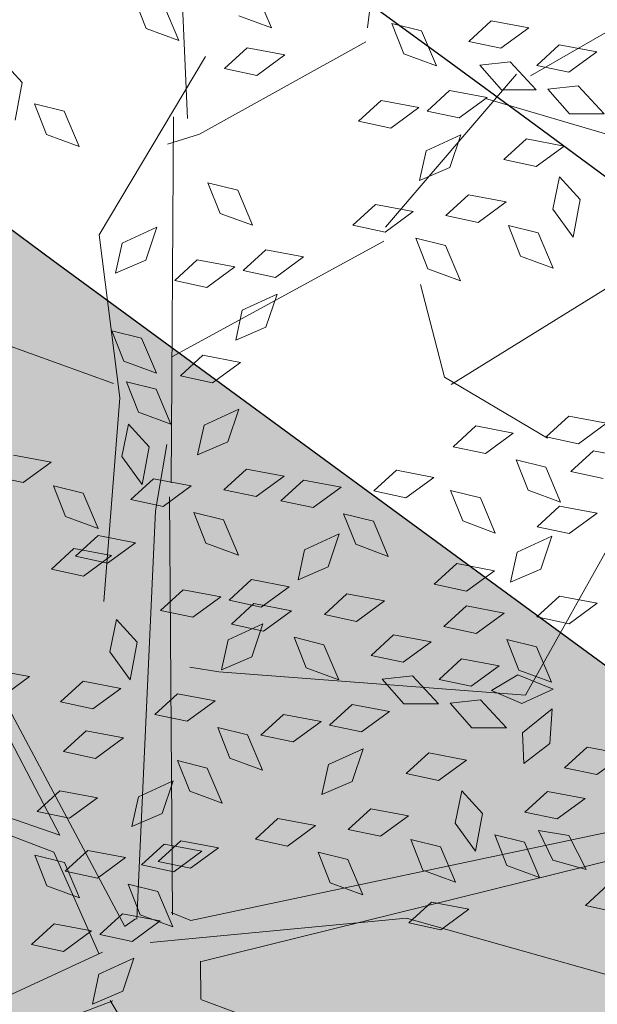
# Model space of a CAD drawing. Units: millimetres. Extents: x 3142 to 3663, y 1553 to 1851.
# Drawn here: x 3384 to 3385, y 1663 to 1664 of the extents above; entities that cross this region are included whole.
import ezdxf

# ---------------------------------------------------------------- set-up
doc = ezdxf.new("R2010")
doc.units = ezdxf.units.MM
doc.layers.add('0. Imagenes', color=7, linetype='Continuous')
doc.layers.add('Roble', color=86, linetype='Continuous', lineweight=0)
doc.layers.get('Roble').off()

# ---------------------------------------------------------------- blocks, each defined once
blk = doc.blocks.new('Roble')
at = {"layer": '0. Imagenes', "color": 37, "linetype": 'Continuous', "lineweight": 5}
for p, q in [((0.12435, 0.16216), (0.15719, 0.21317)), ((0.17176, 0.15503), (0.19188, 0.17718)), ((0.1364, 0.17176), (0.09121, 0.15176)), ((0.07116, 0.0937), (0.12189, 0.1644)), ((0.12457, 0.15746), (0.11694, 0.15997)), ((0.12457, 0.15746), (0.16953, 0.15257)), ((0.09121, 0.15176), (0.07288, 0.11726)), ((0.07361, 0.12092), (0.05761, 0.14395)), ((0.01299, 0.12855), (0.00116, 0.04069)), ((0.00123, 0.01402), (0.01545, 0.12631)), ((0.14786, 0.11387), (0.19437, 0.12552)), ((0.18497, 0.12507), (0.21004, 0.09333)), ((0.22993, 0.12018), (0.19683, 0.12329)), ((0.07288, 0.11726), (0.04178, 0.07995)), ((0.08881, 0.11808), (0.14562, 0.11141)), ((0.00116, 0.04069), (-0.04469, 0.10459)), ((-0.00235, 0.03824), (-0.04201, 0.09766)), ((0.14684, 0.09795), (0.13877, 0.07667)), ((0.00453, 0.01379), (0.06427, 0.09047)), ((0.01212, 0.00976), (0.06892, 0.09123)), ((0.13877, 0.07667), (0.15036, 0.0507)), ((0.22798, 0.06883), (0.13906, 0.07432)), ((-0.00752, 0.01239), (-0.00235, 0.03824)), ((0.1108, 0.00381), (0.18212, 0.03785)), ((-0.00663, 0.01214), (-0.08804, 0.02718)), ((-0.01133, 0.00129), (-0.09251, 0.02226)), ((0.01485, 0.00611), (0.01215, 0.01036)), ((0.01485, 0.00611), (0.11753, -0.03823)), ((0.00608, -0.01043), (0.01117, -0.00311)), ((0.01132, -0.00328), (0.11306, -0.04315)), ((0.00593, -0.01054), (0.09164, -0.13598)), ((0.09375, -0.06852), (0.05706, -0.02306))]:
    blk.add_line(p, q, dxfattribs=at)
at = {"layer": '0. Imagenes', "color": 66, "lineweight": 5, "true_color": 0x638500}
for p, q in [((0.09633, 0.19908), (0.09724, 0.19186)), ((0.12871, 0.1853), (0.13056, 0.1929)), ((0.09724, 0.19186), (0.0907, 0.18553)), ((0.13532, 0.18739), (0.13337, 0.1785)), ((0.0948, 0.17843), (0.09666, 0.18603)), ((0.09666, 0.18603), (0.10142, 0.18052)), ((0.13337, 0.1785), (0.12871, 0.1853)), ((0.10142, 0.18052), (0.09947, 0.17163)), ((0.09947, 0.17163), (0.0948, 0.17843)), ((0.15505, 0.1771), (0.1531, 0.16822)), ((0.1531, 0.16822), (0.14843, 0.17501)), ((0.13845, 0.16675), (0.14567, 0.16766)), ((0.14376, 0.16099), (0.13845, 0.16675)), ((0.14567, 0.16766), (0.152, 0.16111)), ((0.152, 0.16111), (0.14376, 0.16099)), ((0.17527, 0.14493), (0.17712, 0.15254)), ((0.17712, 0.15254), (0.18188, 0.14702)), ((0.08919, 0.14205), (0.09456, 0.14697)), ((0.09456, 0.14697), (0.1035, 0.14528)), ((0.1035, 0.14528), (0.09685, 0.14042)), ((0.11768, 0.13929), (0.11953, 0.1469)), ((0.11953, 0.1469), (0.12429, 0.14138)), ((0.18188, 0.14702), (0.17993, 0.13813)), ((0.17993, 0.13813), (0.17527, 0.14493)), ((0.09685, 0.14042), (0.08919, 0.14205)), ((0.12429, 0.14138), (0.12234, 0.1325)), ((0.12234, 0.1325), (0.11768, 0.13929)), ((0.15722, 0.13813), (0.16445, 0.13904)), ((0.16253, 0.13238), (0.15722, 0.13813)), ((0.16445, 0.13904), (0.17077, 0.1325)), ((0.18955, 0.13846), (0.19678, 0.13937)), ((0.19486, 0.13271), (0.18955, 0.13846)), ((0.19678, 0.13937), (0.2031, 0.13283)), ((0.07868, 0.1238), (0.08054, 0.1314)), ((0.08054, 0.1314), (0.0853, 0.12589)), ((0.09963, 0.13249), (0.10686, 0.1334)), ((0.10494, 0.12674), (0.09963, 0.13249)), ((0.10686, 0.1334), (0.11318, 0.12686)), ((0.17077, 0.1325), (0.16253, 0.13238)), ((0.17191, 0.13066), (0.17913, 0.13157)), ((0.17913, 0.13157), (0.18546, 0.12503)), ((0.18843, 0.13235), (0.19479, 0.1288)), ((0.18929, 0.12457), (0.18843, 0.13235)), ((0.2031, 0.13283), (0.19486, 0.13271)), ((0.17722, 0.12491), (0.17191, 0.13066)), ((0.19479, 0.1288), (0.196, 0.11978)), ((0.11318, 0.12686), (0.10494, 0.12674)), ((0.0853, 0.12589), (0.08335, 0.117)), ((0.11432, 0.12502), (0.12154, 0.12593)), ((0.11963, 0.11927), (0.11432, 0.12502)), ((0.12154, 0.12593), (0.12787, 0.11939)), ((0.18546, 0.12503), (0.17722, 0.12491)), ((0.196, 0.11978), (0.18929, 0.12457)), ((0.19946, 0.12446), (0.20669, 0.12537)), ((0.20477, 0.11871), (0.19946, 0.12446)), ((0.20669, 0.12537), (0.21301, 0.11883)), ((0.08335, 0.117), (0.07868, 0.1238)), ((0.16091, 0.1182), (0.16628, 0.12312)), ((0.16628, 0.12312), (0.17522, 0.12143)), ((0.04244, 0.11413), (0.03714, 0.11988)), ((0.04436, 0.12079), (0.05069, 0.11425)), ((0.0745, 0.11192), (0.07635, 0.11952)), ((0.07635, 0.11952), (0.08111, 0.11401)), ((0.12787, 0.11939), (0.11963, 0.11927)), ((0.14184, 0.11872), (0.14907, 0.11963)), ((0.14907, 0.11963), (0.15539, 0.11308)), ((0.17522, 0.12143), (0.16856, 0.11657)), ((0.10332, 0.11256), (0.10869, 0.11748)), ((0.10869, 0.11748), (0.11763, 0.11579)), ((0.14715, 0.11296), (0.14184, 0.11872)), ((0.16856, 0.11657), (0.16091, 0.1182)), ((0.19834, 0.11835), (0.2047, 0.11479)), ((0.1992, 0.11057), (0.19834, 0.11835)), ((0.21301, 0.11883), (0.20477, 0.11871)), ((0.11763, 0.11579), (0.11097, 0.11093)), ((0.2047, 0.11479), (0.20591, 0.10578)), ((0.05069, 0.11425), (0.04244, 0.11413)), ((0.08111, 0.11401), (0.07916, 0.10512)), ((0.08763, 0.1132), (0.09486, 0.11411)), ((0.09294, 0.10745), (0.08763, 0.1132)), ((0.09486, 0.11411), (0.10118, 0.10757)), ((0.11097, 0.11093), (0.10332, 0.11256)), ((0.15539, 0.11308), (0.14715, 0.11296)), ((0.06519, 0.10563), (0.07094, 0.11094)), ((0.07094, 0.11094), (0.07185, 0.10371)), ((0.07916, 0.10512), (0.0745, 0.11192)), ((0.18014, 0.1107), (0.18737, 0.11161)), ((0.18545, 0.10494), (0.18014, 0.1107)), ((0.18737, 0.11161), (0.19369, 0.10506)), ((0.20591, 0.10578), (0.1992, 0.11057)), ((0.04603, 0.10173), (0.04788, 0.10933)), ((0.04788, 0.10933), (0.05264, 0.10382)), ((0.16124, 0.10782), (0.16846, 0.10873)), ((0.16654, 0.10207), (0.16124, 0.10782)), ((0.16846, 0.10873), (0.17479, 0.10219)), ((0.06531, 0.09739), (0.06519, 0.10563)), ((0.10118, 0.10757), (0.09294, 0.10745)), ((0.1504, 0.09995), (0.15225, 0.10755)), ((0.15225, 0.10755), (0.15701, 0.10204)), ((0.05264, 0.10382), (0.05069, 0.09493)), ((0.07185, 0.10371), (0.06531, 0.09739)), ((0.19369, 0.10506), (0.18545, 0.10494)), ((0.05069, 0.09493), (0.04603, 0.10173)), ((0.15701, 0.10204), (0.15506, 0.09315)), ((0.17479, 0.10219), (0.16654, 0.10207)), ((0.08012, 0.09551), (0.08549, 0.10043)), ((0.08549, 0.10043), (0.09444, 0.09874)), ((0.09444, 0.09874), (0.08778, 0.09388)), ((0.15506, 0.09315), (0.1504, 0.09995)), ((0.18284, 0.09438), (0.18859, 0.09969)), ((0.18859, 0.09969), (0.1895, 0.09246)), ((0.06106, 0.09602), (0.06828, 0.09693)), ((0.06637, 0.09027), (0.06106, 0.09602)), ((0.06828, 0.09693), (0.07461, 0.09039)), ((0.17013, 0.08967), (0.17198, 0.09727)), ((0.17198, 0.09727), (0.17674, 0.09176)), ((0.03604, 0.09346), (0.04327, 0.09437)), ((0.04327, 0.09437), (0.04959, 0.08782)), ((0.08778, 0.09388), (0.08012, 0.09551)), ((0.18296, 0.08614), (0.18284, 0.09438)), ((0.04135, 0.0877), (0.03604, 0.09346)), ((0.04249, 0.09264), (0.04972, 0.09355)), ((0.0478, 0.08689), (0.04249, 0.09264)), ((0.04972, 0.09355), (0.05604, 0.08701)), ((0.17674, 0.09176), (0.17479, 0.08287)), ((0.1895, 0.09246), (0.18296, 0.08614)), ((0.07461, 0.09039), (0.06637, 0.09027)), ((0.17479, 0.08287), (0.17013, 0.08967)), ((0.04959, 0.08782), (0.04135, 0.0877)), ((0.05604, 0.08701), (0.0478, 0.08689)), ((0.06962, 0.07726), (0.07147, 0.08486)), ((0.07147, 0.08486), (0.07623, 0.07935)), ((0.08045, 0.08513), (0.08768, 0.08604)), ((0.08576, 0.07938), (0.08045, 0.08513)), ((0.08768, 0.08604), (0.094, 0.0795)), ((0.01071, 0.08215), (0.01703, 0.07561)), ((0.07428, 0.07046), (0.06962, 0.07726)), ((0.07623, 0.07935), (0.07428, 0.07046)), ((0.094, 0.0795), (0.08576, 0.07938)), ((0.01703, 0.07561), (0.00879, 0.07549)), ((0.09, 0.0752), (0.09722, 0.07611)), ((0.09531, 0.06944), (0.09, 0.0752)), ((0.09722, 0.07611), (0.10355, 0.06956)), ((0.03603, 0.0694), (0.04178, 0.07471)), ((0.04178, 0.07471), (0.04269, 0.06748)), ((0.05157, 0.07046), (0.0588, 0.07137)), ((0.05688, 0.0647), (0.05157, 0.07046)), ((0.0588, 0.07137), (0.06512, 0.06482)), ((0.03615, 0.06116), (0.03603, 0.0694)), ((0.10355, 0.06956), (0.09531, 0.06944)), ((0.0196, 0.06643), (0.02682, 0.06734)), ((0.0249, 0.06067), (0.0196, 0.06643)), ((0.02682, 0.06734), (0.03315, 0.06079)), ((0.04269, 0.06748), (0.03615, 0.06116)), ((0.06512, 0.06482), (0.05688, 0.0647)), ((0.06626, 0.06299), (0.07348, 0.0639)), ((0.07348, 0.0639), (0.07981, 0.05735)), ((0.09856, 0.05643), (0.10041, 0.06403)), ((0.10041, 0.06403), (0.10517, 0.05852)), ((0.10939, 0.0643), (0.11662, 0.06521)), ((0.1147, 0.05855), (0.10939, 0.0643)), ((0.11662, 0.06521), (0.12294, 0.05867)), ((0.07156, 0.05723), (0.06626, 0.06299)), ((0.08249, 0.0575), (0.08786, 0.06242)), ((0.08786, 0.06242), (0.0968, 0.06073)), ((0.13088, 0.06198), (0.13811, 0.06289)), ((0.13619, 0.05623), (0.13088, 0.06198)), ((0.13811, 0.06289), (0.14443, 0.05635)), ((0.03315, 0.06079), (0.0249, 0.06067)), ((0.06342, 0.05801), (0.07065, 0.05893)), ((0.07065, 0.05893), (0.07697, 0.05238)), ((0.0968, 0.06073), (0.09014, 0.05587)), ((0.10517, 0.05852), (0.10322, 0.04963)), ((0.12294, 0.05867), (0.1147, 0.05855)), ((0.01333, 0.05642), (0.02056, 0.05733)), ((0.01864, 0.05066), (0.01333, 0.05642)), ((0.02056, 0.05733), (0.02688, 0.05078)), ((0.06873, 0.05226), (0.06342, 0.05801)), ((0.07981, 0.05735), (0.07156, 0.05723)), ((0.09014, 0.05587), (0.08249, 0.0575)), ((0.10322, 0.04963), (0.09856, 0.05643)), ((0.14443, 0.05635), (0.13619, 0.05623)), ((0.05525, 0.05053), (0.06063, 0.05544)), ((0.06063, 0.05544), (0.06957, 0.05376)), ((0.12253, 0.04625), (0.12439, 0.05386)), ((0.12439, 0.05386), (0.12914, 0.04834)), ((0.03619, 0.05104), (0.04342, 0.05195)), ((0.04342, 0.05195), (0.04974, 0.04541)), ((0.06957, 0.05376), (0.06291, 0.0489)), ((0.07697, 0.05238), (0.06873, 0.05226)), ((0.15028, 0.05109), (0.1575, 0.052)), ((0.1575, 0.052), (0.16383, 0.04546)), ((0.00004, 0.04841), (0.00726, 0.04932)), ((0.00726, 0.04932), (0.01359, 0.04277)), ((0.02688, 0.05078), (0.01864, 0.05066)), ((0.0415, 0.04529), (0.03619, 0.05104)), ((0.06291, 0.0489), (0.05525, 0.05053)), ((0.13944, 0.04322), (0.1413, 0.05082)), ((0.1413, 0.05082), (0.14605, 0.04531)), ((0.15559, 0.04533), (0.15028, 0.05109)), ((0.00534, 0.04265), (0.00004, 0.04841)), ((0.07198, 0.03925), (0.07384, 0.04685)), ((0.07384, 0.04685), (0.07859, 0.04134)), ((0.08282, 0.04712), (0.09004, 0.04803)), ((0.08813, 0.04137), (0.08282, 0.04712)), ((0.09004, 0.04803), (0.09637, 0.04149)), ((0.12914, 0.04834), (0.12719, 0.03945)), ((0.04974, 0.04541), (0.0415, 0.04529)), ((0.12719, 0.03945), (0.12253, 0.04625)), ((0.14605, 0.04531), (0.1441, 0.03642)), ((0.16383, 0.04546), (0.15559, 0.04533)), ((0.01359, 0.04277), (0.00534, 0.04265)), ((0.1441, 0.03642), (0.13944, 0.04322)), ((-0.00832, 0.03268), (-0.00646, 0.04028)), ((-0.00646, 0.04028), (-0.0017, 0.03477)), ((0.04475, 0.03227), (0.0466, 0.03988)), ((0.0466, 0.03988), (0.05136, 0.03436)), ((0.07859, 0.04134), (0.07664, 0.03245)), ((0.09637, 0.04149), (0.08813, 0.04137)), ((0.15031, 0.04095), (0.15754, 0.04186)), ((0.15562, 0.03519), (0.15031, 0.04095)), ((0.15754, 0.04186), (0.16386, 0.03531)), ((0.03239, 0.03136), (0.03425, 0.03897)), ((0.03425, 0.03897), (0.039, 0.03345)), ((0.07664, 0.03245), (0.07198, 0.03925)), ((0.1083, 0.03788), (0.11552, 0.03879)), ((0.1136, 0.03212), (0.1083, 0.03788)), ((0.11552, 0.03879), (0.12185, 0.03224)), ((0.01632, 0.03243), (0.02169, 0.03735)), ((0.02169, 0.03735), (0.03064, 0.03566)), ((0.03064, 0.03566), (0.02398, 0.0308)), ((0.13618, 0.03491), (0.1434, 0.03582)), ((0.1434, 0.03582), (0.14973, 0.02927)), ((-0.0017, 0.03477), (-0.00365, 0.02588)), ((-0.00274, 0.03295), (0.00448, 0.03386)), ((0.00257, 0.02719), (-0.00274, 0.03295)), ((0.00448, 0.03386), (0.01081, 0.02731)), ((0.039, 0.03345), (0.03705, 0.02456)), ((0.05136, 0.03436), (0.04941, 0.02548)), ((0.05394, 0.03245), (0.06116, 0.03336)), ((0.06116, 0.03336), (0.06749, 0.02682)), ((0.08627, 0.03278), (0.0935, 0.03369)), ((0.09158, 0.02703), (0.08627, 0.03278)), ((0.0935, 0.03369), (0.09982, 0.02715)), ((0.14148, 0.02915), (0.13618, 0.03491)), ((-0.00365, 0.02588), (-0.00832, 0.03268)), ((0.02398, 0.0308), (0.01632, 0.03243)), ((0.03705, 0.02456), (0.03239, 0.03136)), ((0.04941, 0.02548), (0.04475, 0.03227)), ((0.05925, 0.02669), (0.05394, 0.03245)), ((0.12185, 0.03224), (0.1136, 0.03212)), ((0.12344, 0.02783), (0.12881, 0.03275)), ((0.12881, 0.03275), (0.13776, 0.03106)), ((0.13776, 0.03106), (0.1311, 0.0262)), ((0.10438, 0.02834), (0.1116, 0.02925)), ((0.10969, 0.02259), (0.10438, 0.02834)), ((0.1116, 0.02925), (0.11793, 0.02271)), ((0.14973, 0.02927), (0.14148, 0.02915)), ((0.01081, 0.02731), (0.00257, 0.02719)), ((0.06749, 0.02682), (0.05925, 0.02669)), ((0.06862, 0.02498), (0.07585, 0.02589)), ((0.07585, 0.02589), (0.08217, 0.01935)), ((0.08515, 0.02667), (0.09151, 0.02311)), ((0.08601, 0.01889), (0.08515, 0.02667)), ((0.09982, 0.02715), (0.09158, 0.02703)), ((0.1311, 0.0262), (0.12344, 0.02783)), ((-0.0194, 0.02337), (-0.01217, 0.02428)), ((-0.01217, 0.02428), (-0.00585, 0.01774)), ((0.01294, 0.0237), (0.02016, 0.02461)), ((0.01824, 0.01795), (0.01294, 0.0237)), ((0.02016, 0.02461), (0.02648, 0.01807)), ((0.07393, 0.01922), (0.06862, 0.02498)), ((-0.01409, 0.01762), (-0.0194, 0.02337)), ((0.00582, 0.01418), (0.00767, 0.02179)), ((0.00767, 0.02179), (0.01243, 0.01627)), ((0.01665, 0.02205), (0.02388, 0.02296)), ((0.02196, 0.0163), (0.01665, 0.02205)), ((0.02388, 0.02296), (0.0302, 0.01642)), ((0.09151, 0.02311), (0.09271, 0.01409)), ((0.11793, 0.02271), (0.10969, 0.02259)), ((0.08217, 0.01935), (0.07393, 0.01922)), ((0.09271, 0.01409), (0.08601, 0.01889)), ((0.09618, 0.01878), (0.1034, 0.01969)), ((0.10149, 0.01302), (0.09618, 0.01878)), ((0.1034, 0.01969), (0.10973, 0.01314)), ((-0.00585, 0.01774), (-0.01409, 0.01762)), ((-0.00471, 0.0159), (0.00251, 0.01681)), ((0.00251, 0.01681), (0.00884, 0.01027)), ((0.02648, 0.01807), (0.01824, 0.01795)), ((0.0302, 0.01642), (0.02196, 0.0163)), ((0.05762, 0.01252), (0.06299, 0.01744)), ((0.06299, 0.01744), (0.07193, 0.01575)), ((0.11294, 0.00958), (0.11479, 0.01718)), ((0.11479, 0.01718), (0.11955, 0.01167)), ((0.12377, 0.01745), (0.131, 0.01836)), ((0.12908, 0.0117), (0.12377, 0.01745)), ((0.131, 0.01836), (0.13732, 0.01182)), ((0.0006, 0.01015), (-0.00471, 0.0159)), ((0.01048, 0.00738), (0.00582, 0.01418)), ((0.01243, 0.01627), (0.01048, 0.00738)), ((0.07193, 0.01575), (0.06528, 0.01089)), ((0.03856, 0.01303), (0.04578, 0.01394)), ((0.04386, 0.00728), (0.03856, 0.01303)), ((0.04578, 0.01394), (0.05211, 0.0074)), ((0.06528, 0.01089), (0.05762, 0.01252)), ((0.09506, 0.01267), (0.10141, 0.00911)), ((0.09592, 0.00489), (0.09506, 0.01267)), ((0.10973, 0.01314), (0.10149, 0.01302)), ((0.13732, 0.01182), (0.12908, 0.0117)), ((0.00884, 0.01027), (0.0006, 0.01015)), ((0.10481, 0.00939), (0.11208, 0.00887)), ((0.10889, 0.00271), (0.10481, 0.00939)), ((0.1176, 0.00278), (0.11294, 0.00958)), ((0.11955, 0.01167), (0.1176, 0.00278)), ((-0.01571, 0.00344), (-0.01034, 0.00836)), ((-0.01034, 0.00836), (-0.0014, 0.00667)), ((0.05211, 0.0074), (0.04386, 0.00728)), ((0.10141, 0.00911), (0.10262, 0.00009)), ((0.11208, 0.00887), (0.117, 0.00121)), ((-0.0014, 0.00667), (-0.00806, 0.00181)), ((0.07686, 0.00501), (0.08408, 0.00592)), ((0.08217, -0.00074), (0.07686, 0.00501)), ((0.08408, 0.00592), (0.09041, -0.00062)), ((0.10262, 0.00009), (0.09592, 0.00489)), ((-0.00806, 0.00181), (-0.01571, 0.00344)), ((0.05795, 0.00214), (0.06518, 0.00305)), ((0.06518, 0.00305), (0.0715, -0.00349)), ((0.117, 0.00121), (0.10889, 0.00271)), ((0.04711, -0.00573), (0.04897, 0.00187)), ((0.04897, 0.00187), (0.05373, -0.00364)), ((0.06326, -0.00362), (0.05795, 0.00214)), ((0.09041, -0.00062), (0.08217, -0.00074)), ((0.05373, -0.00364), (0.05178, -0.01253)), ((0.0715, -0.00349), (0.06326, -0.00362)), ((0.10105, -0.00919), (0.10503, -0.00309)), ((0.10503, -0.00309), (0.11411, -0.00251)), ((0.11411, -0.00251), (0.10887, -0.00887)), ((0.05178, -0.01253), (0.04711, -0.00573)), ((0.07955, -0.0113), (0.08531, -0.00599)), ((0.08531, -0.00599), (0.08622, -0.01322)), ((0.06684, -0.01602), (0.0687, -0.00841)), ((0.0687, -0.00841), (0.07345, -0.01393)), ((0.10887, -0.00887), (0.10105, -0.00919)), ((0.07967, -0.01954), (0.07955, -0.0113)), ((0.07345, -0.01393), (0.0715, -0.02281)), ((0.08622, -0.01322), (0.07967, -0.01954)), ((0.0715, -0.02281), (0.06684, -0.01602)), ((0.1084, -0.01562), (0.11563, -0.01471)), ((0.11371, -0.02138), (0.1084, -0.01562)), ((0.11563, -0.01471), (0.12195, -0.02125)), ((0.09461, -0.01878), (0.10184, -0.01787)), ((0.10184, -0.01787), (0.10816, -0.02441)), ((0.08378, -0.02665), (0.08563, -0.01905)), ((0.08563, -0.01905), (0.09039, -0.02456)), ((0.09992, -0.02453), (0.09461, -0.01878)), ((0.05686, -0.02429), (0.06408, -0.02338)), ((0.06408, -0.02338), (0.07041, -0.02992)), ((0.12195, -0.02125), (0.11371, -0.02138)), ((0.06216, -0.03004), (0.05686, -0.02429)), ((0.09039, -0.02456), (0.08844, -0.03345)), ((0.09347, -0.03193), (0.09475, -0.02421)), ((0.09475, -0.02421), (0.09991, -0.02935)), ((0.10816, -0.02441), (0.09992, -0.02453)), ((0.08844, -0.03345), (0.08378, -0.02665)), ((0.07041, -0.02992), (0.06216, -0.03004)), ((0.09991, -0.02935), (0.09863, -0.03836)), ((0.09863, -0.03836), (0.09347, -0.03193)), ((0.09352, -0.0452), (0.10074, -0.04429)), ((0.09882, -0.05096), (0.09352, -0.0452))]:
    blk.add_line(p, q, dxfattribs=at)
at = {"layer": '0. Imagenes', "color": 66, "linetype": 'Continuous', "lineweight": 5, "true_color": 0x638500}
for p, q in [((0.06427, 0.09047), (0.07555, 0.10176)), ((0.05441, 0.05052), (0.04951, 0.05541)), ((0.05441, 0.05052), (0.1108, 0.00381)), ((0.00434, 0.01405), (0.00135, 0.01401)), ((-0.01179, 0.00168), (-0.01216, -0.00337))]:
    blk.add_line(p, q, dxfattribs=at)
at = {"layer": '0. Imagenes', "color": 37, "lineweight": 5}
blk.add_line((0.05706, -0.02306), (0.00396, 0.00742), dxfattribs=at)

msp = doc.modelspace()

# ---------------------------------------------------------------- hatches: boundary and pattern name
h = msp.add_hatch()
h.set_pattern_fill('GRAVEL', color=256, scale=0.037)
h.set_pattern_definition([(228.0127875, (-65.79503, 630.088106), (-7.5184000006, -8.4581999995), [0.12643693, -12.51727895]), (184.969741, (-65.879615, 629.994126), (11.27759999554, 0.93980005354), [0.21696975, -21.4799981]), (132.5104471, (-66.09577, 629.97533), (9.398000004, -10.3377999964), [0.15298816, -15.14584743]), (267.273689, (-66.46229, 629.74038), (0.93980000197, 18.7959999999), [0.19758167, -19.56058185]), (292.8336542, (-66.47169, 629.543022), (-4.6990000004, 11.27759999984), [0.19374447, -19.18072887]), (357.273689, (-66.396505, 629.36446), (-18.7959999999, 0.93980000197), [0.19758167, -19.56058185]), (37.6942405, (-66.199147, 629.355062), (-12.21739999946, -9.3980000007), [0.26129165, -25.86785267]), (72.2553284, (-65.99239, 629.51483), (6.57860000177, 20.67559999944), [0.24668622, -24.42194494]), (121.4295656, (-65.917207, 629.74978), (-7.51840000107, 12.21739999934), [0.1982508, -19.6268519]), (175.2363583, (-66.020585, 629.91894), (10.3377999999, -0.9398000016), [0.22633391, -11.09035667]), (222.3974378, (-66.246137, 629.937738), (-11.27759999964, -10.3378000004), [0.29269883, -28.97720583]), (138.8140748, (-65.53189, 629.73098), (-6.5785999996, 5.6388000005), [0.09990168, -9.89030936]), (171.4692344, (-65.607073, 629.79677), (12.2174000003, -1.87959999787), [0.19006233, -18.81621643]), (225, (-65.795, 629.82496), (-1e-16, -0.9398), [0.13290746, -1.19617045]), (203.1985905, (-65.86082, 629.93774), (4.699, 1.8795999997), [0.0715733, -7.08573028]), (291.8014095, (-65.9266, 629.90954), (-0.9398, 2.8194), [0.10121928, -4.9597586]), (30.9637565, (-65.88901, 629.81556), (2.8194, 1.8796), [0.16439827, -5.31553032]), (161.565051, (-65.74804, 629.90015), (1.8796, -0.9398), [0.11887624, -2.8530323]), (16.3895403, (-66.47169, 629.909544), (9.398, 2.8194), [0.16653256, -16.48676587]), (70.346176, (-66.31192, 629.956534), (-3.7592000003, -10.3377999999), [0.1397116, -13.8314198]), (293.1985905, (-65.74804, 630.08811), (-1.8795999997, 4.699), [0.14314564, -7.01415793]), (343.6104597, (-65.691655, 629.956534), (-9.3980000002, 2.81939999934), [0.16653256, -16.48676587]), (339.4439548, (-66.47169, 629.32687), (-4.699, 1.8796), [0.16059302, -7.8690617]), (294.7751406, (-66.32132, 629.27048), (-4.6990000056, 10.3377999975), [0.13455868, -13.32132955]), (66.8014095, (-65.73864, 629.14831), (1.8795999997, 4.699), [0.14314564, -7.01415793]), (17.3540246, (-65.682257, 629.27988), (-12.21739999976, -3.7592000008), [0.15753961, -15.59637911]), (69.4439548, (-66.19915, 629.14831), (-1.8796, -4.699), [0.08029651, -7.9493582]), (101.3099325, (-65.79503, 629.1483), (-0.9398, 3.7592), [0.0479204, -4.74413814]), (165.9637565, (-65.80443, 629.1953), (2.8194, -0.9398), [0.19374447, -3.6811502]), (186.009006, (-65.99239, 629.242286), (9.39799999995, 0.9398000005), [0.1795488, -17.775305]), (303.6900675, (-65.889, 629.73098), (-0.9398, 1.8796), [0.13553984, -3.25295725]), (353.1572266, (-65.81383, 629.618206), (15.9766000001, -1.87959999916), [0.236636, -23.42692335]), (60.945396, (-65.57888, 629.59001), (-3.7592, -6.5786), [0.09675805, -9.57907516]), (90, (-65.5319, 629.6746), (-0.9398, 0.9398), [0.056388, -0.883412]), (120.2564372, (-66.011187, 629.27048), (3.7591999995, -6.5786000003), [0.13056078, -12.92555809]), (48.0127875, (-66.07697, 629.383256), (7.5184000006, 8.4581999994), [0.25287387, -12.39084201]), (0, (-65.9078, 629.5712), (0.9398, 0.9398), [0.244348, -0.695452]), (325.3048465, (-65.66346, 629.571216), (9.3980000036, -6.5785999949), [0.14859554, -14.71094719]), (254.054604, (-65.54129, 629.48663), (-0.9398, -3.7592), [0.13683676, -6.70501051]), (207.6459754, (-65.57888, 629.355062), (-17.85620000066, -9.39799999875), [0.22279369, -22.05661184]), (175.4260787, (-65.776237, 629.251684), (-12.2174, 0.9398), [0.2357009, -23.3343632])])
h.paths.add_polyline_path([(3356.19074, 1659.3184), (3353.55921, 1661.64998), (3338.44036, 1647.5435), (3340.82916, 1644.98545)])
h.paths.add_polyline_path([(3358.82228, 1656.98683), (3357.69448, 1657.98608), (3342.19419, 1643.52371), (3343.21797, 1642.4274)])
h.paths.add_polyline_path([(3343.21797, 1642.4274), (3342.19419, 1643.52371), (3324.05535, 1626.59947), (3325.05362, 1625.47936)])
h.paths.add_polyline_path([(3340.82916, 1644.98545), (3338.44036, 1647.5435), (3320.39504, 1630.70652), (3322.72433, 1628.09294)])
edge = h.paths.add_edge_path()
edge.add_arc((2092.47183, -98.85137), 2185.37764, 53.07211751, 53.54412851)
edge.add_line((3391.03085, 1658.8801), (3388.09202, 1656.54065))
edge.add_line((3388.09202, 1656.54065), (3409.36696, 1641.66111))
edge.add_line((3409.36696, 1641.66111), (3411.92854, 1643.67959))
edge.add_arc((3152.36296, 1273.13469), 452.41332, 54.9888738, 55.9820049)
h.paths.add_polyline_path([(3386.45084, 1655.23418), (3385.25963, 1654.28592), (3406.50847, 1639.40867), (3407.70614, 1640.35241)])
edge = h.paths.add_edge_path()
edge.add_arc((3317.12897, 1562.88166), 121.28413, 56.6374718, 61.2755303)
edge.add_line((3375.41789, 1669.24069), (3373.83362, 1666.51287))
edge.add_line((3373.83362, 1666.51287), (3388.09202, 1656.54065))
edge.add_line((3388.09202, 1656.54065), (3391.03085, 1658.8801))
edge.add_arc((2092.47183, -98.85137), 2185.37764, 53.54412851, 53.77858425)
h.paths.add_polyline_path([(3372.82418, 1664.77479), (3372.0883, 1663.50774), (3385.25963, 1654.28592), (3386.45084, 1655.23418)])
edge = h.paths.add_edge_path()
edge.add_arc((3371.31113, 1656.44028), 16.03702, 97.079719, 140.514843)
edge.add_arc((3882.78773, 1096.83414), 774.01492, 132.59413774, 133.12107861)
edge.add_line((3353.71575, 1661.79604), (3353.55954, 1661.63828))
edge.add_line((3353.55954, 1661.63828), (3358.81079, 1666.54991))
edge.add_line((3358.81079, 1666.54991), (3358.82808, 1666.56604))
edge.add_line((3358.82808, 1666.56604), (3353.55921, 1661.64998))
edge.add_line((3353.55921, 1661.64998), (3356.19074, 1659.3184))
edge.add_line((3356.19074, 1659.3184), (3366.38103, 1668.82634))
edge.add_arc((3368.42764, 1666.63285), 3, 55.03133, 133.01605, ccw=False)
edge.add_line((3370.14703, 1669.09125), (3373.83362, 1666.51287))
edge.add_line((3373.83362, 1666.51287), (3375.41789, 1669.24069))
edge.add_arc((3317.12897, 1562.88166), 121.28413, 61.2755303, 64.5044884)
edge = h.paths.add_edge_path()
edge.add_arc((3368.63713, 1664.09294), 1.5, 55.00246, 133.01605, ccw=False)
edge.add_line((3369.49744, 1665.32171), (3372.0883, 1663.50774))
edge.add_line((3372.0883, 1663.50774), (3372.82418, 1664.77479))
edge.add_line((3372.82418, 1664.77479), (3369.33258, 1667.21941))
edge.add_arc((3368.47227, 1665.99065), 1.5, 55.00246, 133.01605)
edge.add_line((3367.44897, 1667.08739), (3357.69448, 1657.98608))
edge.add_line((3357.69448, 1657.98608), (3358.82228, 1656.98683))
edge.add_line((3358.82228, 1656.98683), (3367.61383, 1665.18969))
edge = h.paths.add_edge_path()
edge.add_line((3411.92854, 1643.67959), (3409.36696, 1641.66111))
edge.add_line((3409.36696, 1641.66111), (3423.45404, 1631.8087))
edge.add_line((3423.45404, 1631.8087), (3424.94117, 1634.21492))
edge.add_arc((3152.36296, 1273.13469), 452.41332, 52.9509723, 54.9888738)
h.paths.add_polyline_path([(3407.70614, 1640.35241), (3406.50847, 1639.40867), (3421.54597, 1628.88027), (3422.38334, 1630.07626)])
h.paths.add_polyline_path([(3438.4405, 1618.43901), (3439.16193, 1619.70655), (3430.35803, 1625.14765), (3422.38334, 1630.07626), (3421.54597, 1628.88027)])
h.paths.add_polyline_path([(3432.57633, 1629.49615), (3424.94117, 1634.21492), (3423.45404, 1631.8087), (3431.42393, 1626.88305), (3440.22783, 1621.44195), (3441.38023, 1624.05505)])
h.paths.add_polyline_path([(3465.56483, 1615.71805), (3457.16833, 1615.43405), (3457.36033, 1613.94773), (3465.32873, 1614.21725), (3473.97713, 1614.50977), (3473.97713, 1616.00258)])
h.paths.add_polyline_path([(3465.05803, 1611.17295), (3457.75071, 1610.92579), (3457.96363, 1609.27755), (3458.88153, 1609.33175), (3459.09393, 1610.64315), (3464.82459, 1609.69824), (3473.97713, 1609.96676), (3473.97713, 1611.47462)])
at = {"true_color": 0x136734}
h = msp.add_hatch(dxfattribs=at)
h.set_pattern_fill('GRASS', color=116, scale=0.0095)
h.set_pattern_definition([(90, (-66.47169, 629.1483), (-0.170624866, 0.170624866), [0.04524375, -0.296005983]), (45, (-66.4717, 629.1483), (-0.170624866, 0.170624866), [0.04524375, -0.19605625]), (135, (-66.4717, 629.1483), (-0.170624866, -0.170624866), [0.04524375, -0.19605625])])
h.paths.add_polyline_path([(3406.36082, 1639.29232), (3405.46901, 1638.58959), (3421.06583, 1627.88109), (3421.44273, 1628.73281)])
h.paths.add_polyline_path([(3385.11277, 1654.16901), (3384.03146, 1653.30823), (3405.46901, 1638.58959), (3406.36082, 1639.29232)])
h.paths.add_polyline_path([(3371.99758, 1663.35152), (3371.25806, 1662.07821), (3384.03146, 1653.30823), (3385.11277, 1654.16901)])
h.paths.add_polyline_path([(3369.51364, 1665.09064, 0.354185), (3367.63002, 1664.95862), (3358.95761, 1656.86692), (3360.07026, 1655.8811), (3368.30659, 1664.10464), (3371.25806, 1662.07821), (3371.99758, 1663.35152)])
h.paths.add_polyline_path([(3360.07026, 1655.8811), (3358.95761, 1656.86692), (3343.34082, 1642.29585), (3344.84771, 1640.68219)])
h.paths.add_polyline_path([(3340.9353, 1636.77585), (3344.84771, 1640.68219), (3343.34082, 1642.29585), (3325.17341, 1625.34495), (3326.35364, 1624.02067)])
h.paths.add_polyline_path([(3421.52361, 1628.68518), (3421.06583, 1627.88109), (3429.33843, 1623.17145), (3438.23503, 1618.10655), (3438.34702, 1618.28776), (3438.4405, 1618.43901), (3421.61708, 1628.83643)])
h.paths.add_polyline_path([(3473.97713, 1617.12384), (3464.80023, 1616.81345), (3456.72983, 1616.54048), (3457.46903, 1615.69783), (3457.38301, 1615.62237), (3465.58063, 1615.89965), (3473.97713, 1616.18365)])

# ---------------------------------------------------------------- linework, layer by layer
for points in [[(3362.12109, 1762.2744, -0.059969), (3359.97985, 1730.09502, 0.015016), (3358.86865, 1700.92558, 0.018722), (3359.59213, 1688.39166, 0.188503), (3363.55466, 1678.82071, 0.039938), (3369.55591, 1672.69261, -0.034248), (3384.05563, 1664.5077, -0.003083), (3405.70379, 1648.44532, -0.012538), (3425.1607, 1634.57013, 0.015041)], [(3361.72104, 1762.26463, -0.060034), (3359.58239, 1730.14586, 0.015031), (3358.46862, 1700.92315, 0.018708), (3359.19252, 1688.36856, 0.187986), (3363.2564, 1678.55382, 0.040126), (3369.33456, 1672.35503, -0.03434), (3383.82732, 1664.17911, -0.003083), (3405.46707, 1648.12286, -0.013226), (3424.94117, 1634.21492, 0.015046)]]:
    msp.add_lwpolyline(points, format="xyb")

# ---------------------------------------------------------------- block references
at = {"layer": 'Roble', "transparency": 33554687, "xscale": 4.265353494419859, "yscale": 4.265353494419859, "zscale": 4.265353494419859, "rotation": 35.29985046703796}
msp.add_blockref('Roble', (3384.52456, 1663.01634), dxfattribs=at)

doc.saveas('drawing.dxf')
